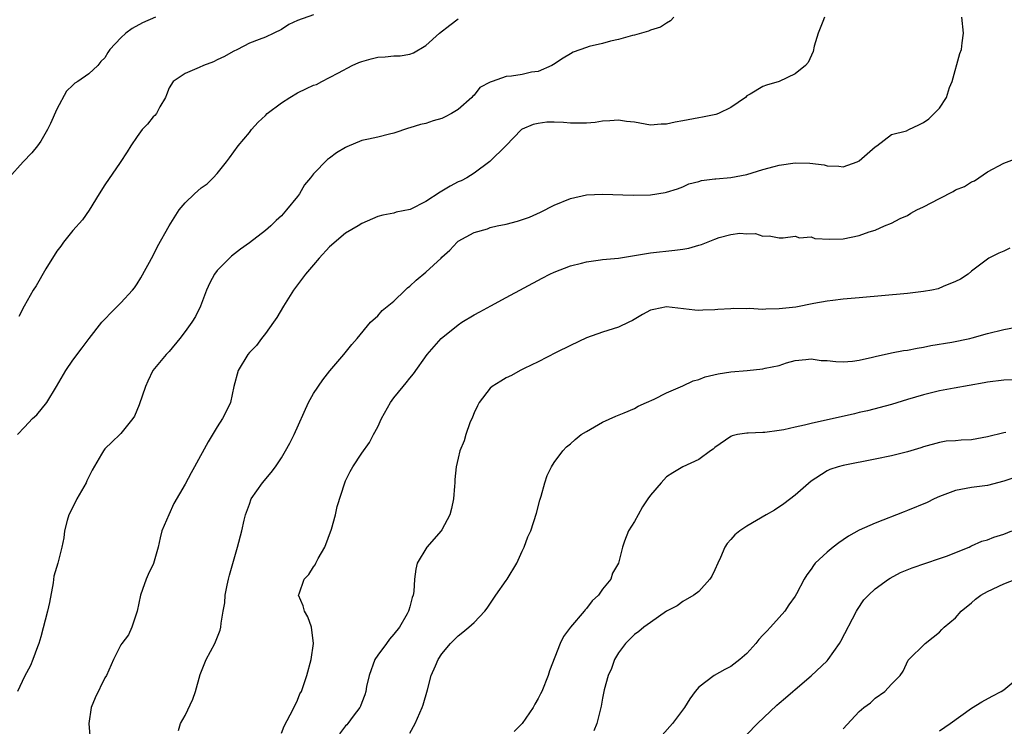
# Model space of a CAD drawing. Units: inches. Extents: x 2574000 to 2577000, y 1542000 to 1545000.
# Drawn here: x 2575746 to 2575869, y 1542159 to 1542247 of the extents above; entities that cross this region are included whole.
import ezdxf

# ---------------------------------------------------------------- set-up
doc = ezdxf.new("R2010")
doc.units = ezdxf.units.IN
doc.header["$MEASUREMENT"] = 0
doc.layers.add('LD25741542_2ft', color=151, linetype='Continuous')

msp = doc.modelspace()

# ---------------------------------------------------------------- linework, layer by layer
at = {"layer": 'LD25741542_2ft'}
for points, elevation in [([(2575763.32, 1542247), (2575761.69, 1542246.31), (2575760.4, 1542245.6), (2575759.59, 1542245), (2575759, 1542244.44), (2575757.63, 1542243), (2575757.37, 1542242.63), (2575757, 1542241.94), (2575756.5, 1542241.5), (2575756.13, 1542241), (2575755, 1542239.94), (2575753.64, 1542239), (2575753.24, 1542238.77), (2575753, 1542238.52), (2575752.22, 1542237.78), (2575751, 1542235.53), (2575750.22, 1542233.78), (2575749.83, 1542233), (2575749, 1542231.56), (2575748.61, 1542231), (2575747.88, 1542230.12), (2575746.83, 1542229), (2575745.01, 1542227)], 7626), ([(2575827.88, 1542247), (2575827.46, 1542246.54), (2575827, 1542246.28), (2575826.23, 1542245.77), (2575825, 1542245.4), (2575824.73, 1542245.27), (2575823, 1542244.78), (2575822.73, 1542244.73), (2575821, 1542244.21), (2575820.01, 1542244.01), (2575819, 1542243.73), (2575817.34, 1542243.34), (2575817, 1542243.25), (2575815.36, 1542242.64), (2575815, 1542242.44), (2575814.1, 1542241.9), (2575812.9, 1542241.1), (2575812.71, 1542241), (2575811, 1542240.26), (2575810.14, 1542240.14), (2575809, 1542239.88), (2575807.66, 1542239.66), (2575807, 1542239.6), (2575805.24, 1542239), (2575805, 1542238.9), (2575803.74, 1542238.26), (2575803, 1542237.3), (2575802.84, 1542237.16), (2575802.71, 1542237), (2575801, 1542235.49), (2575800.18, 1542235), (2575799.39, 1542234.61), (2575799, 1542234.38), (2575797.9, 1542234.1), (2575797, 1542233.78), (2575796.34, 1542233.66), (2575795, 1542233.23), (2575794.82, 1542233.18), (2575793, 1542232.56), (2575792.45, 1542232.45), (2575791, 1542232.08), (2575789.83, 1542231.83), (2575789, 1542231.64), (2575787.14, 1542230.86), (2575787, 1542230.79), (2575785.87, 1542230.13), (2575785, 1542229.44), (2575784.72, 1542229.28), (2575783, 1542227.51), (2575782.61, 1542227), (2575781.86, 1542226.14), (2575781.23, 1542225), (2575781, 1542224.69), (2575779.64, 1542223), (2575779, 1542222.28), (2575778.34, 1542221.66), (2575777.67, 1542221), (2575777, 1542220.42), (2575775, 1542218.9), (2575773.9, 1542218.1), (2575772.78, 1542217.22), (2575772.54, 1542217), (2575771, 1542215.47), (2575770.65, 1542215), (2575770.07, 1542213.93), (2575769.65, 1542213), (2575768.9, 1542211), (2575768.29, 1542209.71), (2575767.84, 1542209), (2575767, 1542207.86), (2575766.34, 1542207), (2575765, 1542205.38), (2575764.65, 1542205), (2575762.97, 1542203), (2575762.35, 1542201.65), (2575762.04, 1542201), (2575761.28, 1542198.72), (2575760.68, 1542197.32), (2575760.48, 1542197), (2575759, 1542195.16), (2575758.85, 1542195), (2575757.89, 1542194.11), (2575757, 1542193.24), (2575756.81, 1542193), (2575756.58, 1542192.58), (2575755.41, 1542190.59), (2575754.76, 1542189.24), (2575754.66, 1542189), (2575753.49, 1542187), (2575753, 1542185.97), (2575752.51, 1542185), (2575752.29, 1542184.29), (2575751.96, 1542183), (2575751.87, 1542182.13), (2575751.63, 1542181), (2575751.13, 1542179), (2575750.64, 1542177.36), (2575750.56, 1542176.56), (2575750.08, 1542174.08), (2575749.83, 1542173), (2575749, 1542169.8), (2575748.75, 1542169), (2575748.58, 1542168.58), (2575748.03, 1542167), (2575747.74, 1542166.26), (2575747, 1542164.88), (2575746.12, 1542163)], 7632), ([(2575783, 1542247.29), (2575781, 1542246.59), (2575779.91, 1542246.09), (2575779, 1542245.49), (2575778.03, 1542245), (2575777, 1542244.54), (2575776.23, 1542244.23), (2575775, 1542243.77), (2575773.53, 1542243), (2575773, 1542242.74), (2575771.9, 1542242.1), (2575771, 1542241.7), (2575770.54, 1542241.46), (2575769.29, 1542241), (2575768.76, 1542240.76), (2575767, 1542240.01), (2575765.52, 1542239), (2575765, 1542238.2), (2575764.68, 1542237.32), (2575764.54, 1542237), (2575763.83, 1542235.83), (2575763.42, 1542235), (2575763.23, 1542234.77), (2575763, 1542234.58), (2575762.31, 1542233.69), (2575761.65, 1542233), (2575761, 1542232.16), (2575760.23, 1542231), (2575759.78, 1542230.22), (2575758.91, 1542228.91), (2575757, 1542226.12), (2575756.29, 1542225), (2575755.05, 1542222.95), (2575754.22, 1542221.78), (2575753, 1542220.45), (2575751.84, 1542219), (2575751.5, 1542218.5), (2575751, 1542217.87), (2575749.65, 1542215.65), (2575748.45, 1542213.55), (2575748.05, 1542213), (2575746.93, 1542211), (2575746.26, 1542209.74)], 7628), ([(2575846.67, 1542247), (2575846.47, 1542246.47), (2575845.87, 1542245), (2575845.4, 1542243.4), (2575845.25, 1542242.75), (2575844.63, 1542241.37), (2575844.29, 1542241), (2575843, 1542239.95), (2575841, 1542239.01), (2575839.45, 1542238.55), (2575839, 1542238.37), (2575837.41, 1542237.41), (2575837, 1542237.2), (2575836.81, 1542237), (2575835, 1542235.74), (2575833.46, 1542235), (2575833.12, 1542234.88), (2575831.46, 1542234.54), (2575831, 1542234.49), (2575829, 1542234.1), (2575828.05, 1542233.95), (2575827, 1542233.67), (2575826.33, 1542233.67), (2575825, 1542233.56), (2575823, 1542233.91), (2575821.98, 1542234.02), (2575821, 1542234.19), (2575819.92, 1542234.08), (2575819, 1542234.04), (2575818.1, 1542233.9), (2575817, 1542233.79), (2575815, 1542233.8), (2575814.13, 1542233.87), (2575813, 1542233.92), (2575812.08, 1542233.92), (2575811, 1542233.77), (2575810.36, 1542233.64), (2575809, 1542233.06), (2575808.92, 1542233), (2575806.98, 1542231), (2575804.95, 1542229.05), (2575803, 1542227.59), (2575802.12, 1542227), (2575801.38, 1542226.62), (2575801, 1542226.48), (2575800.04, 1542225.96), (2575799, 1542225.33), (2575798.77, 1542225.23), (2575797, 1542224.04), (2575795.04, 1542223.04), (2575793.29, 1542222.71), (2575793, 1542222.6), (2575791.65, 1542222.35), (2575791, 1542222.18), (2575789, 1542221.29), (2575788.57, 1542221), (2575787, 1542220.12), (2575785, 1542218.41), (2575783.71, 1542217), (2575783, 1542216.16), (2575781.98, 1542215), (2575780.5, 1542213), (2575779.26, 1542211), (2575778.42, 1542209.58), (2575778.01, 1542209), (2575777, 1542207.6), (2575776.53, 1542207), (2575775.88, 1542206.12), (2575775, 1542205.24), (2575774.81, 1542205), (2575773.62, 1542203), (2575773.07, 1542201), (2575772.63, 1542199), (2575772.11, 1542197.89), (2575771.65, 1542197), (2575771, 1542195.97), (2575769.88, 1542194.12), (2575768.17, 1542191), (2575767.75, 1542190.25), (2575767, 1542188.84), (2575765.58, 1542186.42), (2575764.97, 1542185), (2575764.11, 1542183), (2575763.87, 1542182.13), (2575763.65, 1542181), (2575763.05, 1542178.95), (2575762.41, 1542177.59), (2575762.16, 1542177), (2575761.7, 1542175.7), (2575761.43, 1542175), (2575761, 1542173), (2575760.34, 1542171), (2575759.92, 1542170.08), (2575759.12, 1542169), (2575759, 1542168.81), (2575758.07, 1542167), (2575757.19, 1542165), (2575757, 1542164.69), (2575755.79, 1542162.21), (2575755.3, 1542161), (2575754.98, 1542159), (2575755.17, 1542157)], 7634), ([(2575766.16, 1542158.16), (2575766.41, 1542159), (2575767, 1542160.01), (2575767.96, 1542162.04), (2575768.28, 1542163), (2575768.87, 1542165.13), (2575769.44, 1542166.56), (2575769.62, 1542167), (2575770.7, 1542169), (2575771.35, 1542170.65), (2575771.46, 1542171), (2575771.5, 1542171.5), (2575771.74, 1542173), (2575771.95, 1542174.05), (2575771.99, 1542175), (2575772.24, 1542176.24), (2575772.42, 1542177), (2575772.51, 1542177.49), (2575773.53, 1542181), (2575774.06, 1542183), (2575774.34, 1542184.34), (2575774.53, 1542185), (2575775, 1542186.36), (2575775.24, 1542187), (2575776.64, 1542189), (2575777.72, 1542190.28), (2575778.25, 1542191), (2575779, 1542192.12), (2575779.52, 1542193), (2575780.05, 1542193.95), (2575780.57, 1542195), (2575782.39, 1542199), (2575783, 1542200.11), (2575784.16, 1542201.84), (2575785.03, 1542202.97), (2575786.77, 1542205), (2575787.75, 1542206.25), (2575788.43, 1542207), (2575790.11, 1542209), (2575791, 1542209.82), (2575791.54, 1542210.46), (2575793, 1542211.65), (2575794.4, 1542213), (2575794.69, 1542213.31), (2575795, 1542213.52), (2575795.77, 1542214.23), (2575797, 1542215.26), (2575798.89, 1542217), (2575799, 1542217.12), (2575800, 1542218), (2575800.89, 1542219), (2575801, 1542219.1), (2575803, 1542220.18), (2575804.66, 1542220.66), (2575805, 1542220.79), (2575805.89, 1542221), (2575807, 1542221.22), (2575808.42, 1542221.58), (2575809.92, 1542222.08), (2575811.29, 1542222.71), (2575813, 1542223.59), (2575815, 1542224.43), (2575817, 1542224.89), (2575819, 1542224.98), (2575822.83, 1542224.83), (2575825, 1542224.89), (2575826.83, 1542225.17), (2575827, 1542225.21), (2575828.36, 1542225.64), (2575829, 1542225.89), (2575829.77, 1542226.23), (2575831, 1542226.55), (2575831.33, 1542226.67), (2575833, 1542226.86), (2575833.11, 1542226.89), (2575835, 1542227.05), (2575837, 1542227.43), (2575839, 1542228.03), (2575840.39, 1542228.39), (2575841, 1542228.57), (2575843, 1542228.85), (2575844.84, 1542228.84), (2575846.61, 1542228.61), (2575847, 1542228.47), (2575848.45, 1542228.45), (2575849, 1542228.38), (2575850.76, 1542229), (2575851, 1542229.13), (2575853, 1542230.87), (2575853.19, 1542231), (2575855, 1542232.41), (2575856.87, 1542232.87), (2575857.19, 1542233), (2575858.42, 1542233.58), (2575859, 1542233.87), (2575859.65, 1542234.35), (2575860.34, 1542235), (2575861, 1542235.69), (2575861.86, 1542237), (2575862.26, 1542238.26), (2575862.56, 1542239), (2575863.53, 1542242.47), (2575863.75, 1542243), (2575863.83, 1542243.83), (2575863.97, 1542245), (2575863.77, 1542247)], 7636), ([(2575746.09, 1542195), (2575747, 1542195.94), (2575747.99, 1542197), (2575748.52, 1542197.48), (2575749.77, 1542199), (2575750.98, 1542201.02), (2575752.14, 1542203), (2575753, 1542204.26), (2575754.18, 1542205.82), (2575755.04, 1542207), (2575756.61, 1542209), (2575757, 1542209.37), (2575757.8, 1542210.2), (2575758.56, 1542211), (2575759, 1542211.44), (2575760.45, 1542213), (2575760.69, 1542213.31), (2575761, 1542213.81), (2575761.48, 1542214.52), (2575763, 1542217.33), (2575763.57, 1542218.43), (2575764.99, 1542221.01), (2575766.26, 1542223), (2575767, 1542223.88), (2575768.16, 1542225), (2575769, 1542225.76), (2575769.74, 1542226.26), (2575770.5, 1542227), (2575771, 1542227.55), (2575772.15, 1542229), (2575772.52, 1542229.48), (2575773.6, 1542231), (2575775, 1542232.66), (2575775.26, 1542233), (2575776.08, 1542233.92), (2575777, 1542234.76), (2575777.23, 1542235), (2575779, 1542236.35), (2575780.03, 1542237), (2575781, 1542237.57), (2575782.14, 1542238.14), (2575783, 1542238.52), (2575783.36, 1542238.64), (2575784.02, 1542239), (2575785, 1542239.49), (2575786.09, 1542240.09), (2575787.81, 1542241), (2575788.63, 1542241.37), (2575789, 1542241.5), (2575790.18, 1542241.82), (2575791, 1542242.02), (2575791.94, 1542242.06), (2575793, 1542242.18), (2575793.8, 1542242.2), (2575795, 1542242.39), (2575795.45, 1542242.55), (2575797, 1542243.47), (2575798.71, 1542245), (2575799.98, 1542246.02), (2575801, 1542246.79)], 7630), ([(2575779, 1542157.8), (2575779.32, 1542158.68), (2575780.08, 1542160.08), (2575780.7, 1542161.3), (2575781, 1542161.93), (2575781.3, 1542162.7), (2575781.48, 1542163), (2575782.18, 1542165), (2575782.71, 1542167), (2575783.01, 1542169), (2575782.76, 1542171), (2575782.29, 1542172.29), (2575781.87, 1542173), (2575781.69, 1542173.69), (2575781.13, 1542175), (2575781.19, 1542175.19), (2575781.81, 1542177), (2575782.41, 1542177.59), (2575783, 1542178.54), (2575783.22, 1542178.78), (2575783.29, 1542179), (2575783.57, 1542179.57), (2575784.41, 1542181), (2575785.23, 1542183.23), (2575785.72, 1542185), (2575785.95, 1542186.05), (2575786.9, 1542189), (2575787, 1542189.26), (2575787.57, 1542190.43), (2575787.9, 1542191), (2575789, 1542192.7), (2575789.97, 1542194.03), (2575790.47, 1542195), (2575791, 1542195.97), (2575791.45, 1542197), (2575792.57, 1542199), (2575793, 1542199.58), (2575794.17, 1542201), (2575794.56, 1542201.44), (2575795, 1542202.04), (2575795.44, 1542202.56), (2575797.15, 1542205), (2575798.9, 1542207), (2575801, 1542208.69), (2575801.46, 1542209), (2575803, 1542209.93), (2575803.71, 1542210.29), (2575805.07, 1542211.07), (2575807, 1542212.08), (2575811.49, 1542214.51), (2575812.46, 1542215), (2575813, 1542215.25), (2575815, 1542216.04), (2575816.37, 1542216.37), (2575817, 1542216.55), (2575818.76, 1542216.76), (2575819, 1542216.81), (2575821, 1542217), (2575825, 1542217.65), (2575828.03, 1542217.97), (2575829, 1542218.1), (2575829.76, 1542218.24), (2575831, 1542218.61), (2575831.33, 1542218.67), (2575833, 1542219.36), (2575833.56, 1542219.56), (2575835, 1542219.92), (2575836.1, 1542220.1), (2575837, 1542220.01), (2575838.08, 1542220.08), (2575839, 1542219.71), (2575839.79, 1542219.79), (2575841, 1542219.53), (2575841.53, 1542219.53), (2575843, 1542219.74), (2575843.54, 1542219.54), (2575845, 1542219.63), (2575845.45, 1542219.45), (2575847.34, 1542219.34), (2575849, 1542219.39), (2575851, 1542219.81), (2575852.25, 1542220.25), (2575853, 1542220.49), (2575854.16, 1542221), (2575855, 1542221.35), (2575856.08, 1542221.92), (2575857, 1542222.32), (2575857.42, 1542222.58), (2575858.18, 1542223), (2575859, 1542223.38), (2575861, 1542224.43), (2575862.7, 1542225.3), (2575863, 1542225.48), (2575864.1, 1542225.9), (2575865, 1542226.49), (2575865.37, 1542226.63), (2575865.89, 1542227), (2575867, 1542227.75), (2575869, 1542228.83), (2575871, 1542229.55)], 7638), ([(2575869.78, 1542218.22), (2575869, 1542217.84), (2575868.39, 1542217.61), (2575867.15, 1542217), (2575865, 1542215.36), (2575864.56, 1542215), (2575863.63, 1542214.37), (2575863, 1542214.07), (2575861.46, 1542213.46), (2575860.84, 1542213.16), (2575860.05, 1542213), (2575859, 1542212.82), (2575857, 1542212.58), (2575851, 1542212.06), (2575849, 1542211.87), (2575847.72, 1542211.72), (2575847, 1542211.62), (2575845.34, 1542211.34), (2575843.1, 1542210.9), (2575841, 1542210.66), (2575839.35, 1542210.65), (2575839, 1542210.6), (2575837.3, 1542210.7), (2575837, 1542210.66), (2575835.28, 1542210.72), (2575835, 1542210.68), (2575833.39, 1542210.61), (2575833, 1542210.55), (2575831.5, 1542210.5), (2575831, 1542210.46), (2575830.5, 1542210.5), (2575827, 1542210.93), (2575825.39, 1542210.61), (2575825, 1542210.5), (2575824.01, 1542209.99), (2575822.76, 1542209.24), (2575822.28, 1542209), (2575821, 1542208.4), (2575819, 1542207.77), (2575817, 1542207.08), (2575815, 1542206.12), (2575813.24, 1542205.24), (2575811, 1542204.07), (2575809.26, 1542203.26), (2575808.74, 1542203), (2575807.65, 1542202.35), (2575807, 1542202.08), (2575806.35, 1542201.65), (2575805.25, 1542201), (2575805, 1542200.8), (2575803.62, 1542199), (2575803.41, 1542198.59), (2575803, 1542197.71), (2575802.8, 1542197.2), (2575802.46, 1542196.46), (2575801.96, 1542195), (2575801.76, 1542194.24), (2575801.23, 1542193), (2575801, 1542192.09), (2575800.77, 1542191), (2575800.6, 1542189.4), (2575800.6, 1542189), (2575800.57, 1542188.57), (2575800.42, 1542187), (2575800.19, 1542185.81), (2575799.98, 1542185), (2575799, 1542183.14), (2575798.9, 1542183), (2575797.1, 1542181), (2575795.91, 1542179), (2575795.75, 1542178.25), (2575795.59, 1542177), (2575795.48, 1542175.48), (2575795.42, 1542175), (2575795.29, 1542174.71), (2575795, 1542173.57), (2575794.86, 1542173.14), (2575794.84, 1542173), (2575794.68, 1542172.68), (2575793.71, 1542171), (2575793, 1542170.13), (2575792.46, 1542169.54), (2575792.1, 1542169), (2575791, 1542167.54), (2575790.65, 1542167), (2575789.93, 1542165), (2575789.61, 1542163.61), (2575789.51, 1542163), (2575789.4, 1542162.6), (2575789, 1542161.64), (2575788.84, 1542161.16), (2575788.75, 1542161), (2575787.95, 1542159.95), (2575787.27, 1542159), (2575787.15, 1542158.85), (2575787, 1542158.72), (2575786.25, 1542157.75)], 7640), ([(2575795, 1542157.82), (2575795.66, 1542159), (2575796.54, 1542161), (2575796.64, 1542161.36), (2575797.2, 1542163.2), (2575797.66, 1542165), (2575798.2, 1542166.2), (2575798.53, 1542167), (2575799, 1542167.71), (2575800.07, 1542169), (2575801, 1542169.95), (2575801.62, 1542170.38), (2575802.36, 1542171), (2575803, 1542171.58), (2575804.33, 1542173), (2575804.62, 1542173.38), (2575805.71, 1542175), (2575807, 1542176.82), (2575807.14, 1542177), (2575808.35, 1542179), (2575809, 1542180.47), (2575809.25, 1542181), (2575809.72, 1542182.28), (2575810.06, 1542183), (2575810.79, 1542185.21), (2575811.18, 1542186.82), (2575811.35, 1542187.35), (2575811.8, 1542189), (2575812.1, 1542189.9), (2575812.65, 1542191), (2575813, 1542191.54), (2575814.05, 1542193), (2575814.53, 1542193.47), (2575815, 1542193.86), (2575815.59, 1542194.41), (2575816.34, 1542195), (2575817, 1542195.41), (2575819, 1542196.55), (2575820.68, 1542197.32), (2575821.72, 1542197.72), (2575823, 1542198.28), (2575823.45, 1542198.55), (2575824.49, 1542199), (2575825.44, 1542199.44), (2575827, 1542200.22), (2575829, 1542201.08), (2575830.31, 1542201.69), (2575831, 1542201.89), (2575831.8, 1542202.2), (2575833.42, 1542202.58), (2575835, 1542202.81), (2575837.02, 1542202.98), (2575839, 1542203.19), (2575839.28, 1542203.28), (2575841, 1542203.62), (2575841.95, 1542203.95), (2575843, 1542204.22), (2575844.35, 1542204.35), (2575845, 1542204.44), (2575846.25, 1542204.25), (2575847, 1542204.22), (2575848.1, 1542204.1), (2575849, 1542204.06), (2575850.16, 1542204.16), (2575851, 1542204.27), (2575852.65, 1542204.65), (2575853, 1542204.75), (2575855, 1542205.18), (2575856.52, 1542205.48), (2575857, 1542205.53), (2575858.21, 1542205.79), (2575859, 1542205.9), (2575859.9, 1542206.1), (2575862.54, 1542206.54), (2575864.76, 1542207), (2575865.07, 1542207.07), (2575867, 1542207.6), (2575869, 1542208.1), (2575870.36, 1542208.36)], 7642), ([(2575870.16, 1542201.84), (2575869, 1542201.8), (2575867, 1542201.55), (2575866.55, 1542201.45), (2575862.81, 1542200.81), (2575861, 1542200.45), (2575859, 1542199.97), (2575857, 1542199.37), (2575855, 1542198.74), (2575852.04, 1542197.96), (2575851, 1542197.75), (2575850.4, 1542197.6), (2575845, 1542196.4), (2575844.19, 1542196.19), (2575843, 1542195.95), (2575841.59, 1542195.59), (2575841, 1542195.53), (2575839.25, 1542195.25), (2575839, 1542195.26), (2575837.17, 1542195.17), (2575837, 1542195.19), (2575835.84, 1542195), (2575835.15, 1542194.86), (2575835, 1542194.78), (2575833, 1542193.38), (2575832.8, 1542193.2), (2575832.47, 1542193), (2575831, 1542191.9), (2575829, 1542191.01), (2575827.76, 1542190.24), (2575827, 1542189.73), (2575826.63, 1542189.37), (2575826.33, 1542189), (2575825, 1542187.47), (2575824.66, 1542187), (2575824.01, 1542185.99), (2575823.43, 1542185), (2575823, 1542184.19), (2575822.23, 1542183), (2575821.74, 1542181.74), (2575821.48, 1542181), (2575821.01, 1542179), (2575820.27, 1542177.73), (2575820.03, 1542177), (2575819, 1542175.75), (2575818.49, 1542175), (2575817.71, 1542174.29), (2575817, 1542173.34), (2575816.83, 1542173.17), (2575816.71, 1542173), (2575815.01, 1542171), (2575814.15, 1542169.85), (2575813.73, 1542169), (2575812.42, 1542165.58), (2575812.24, 1542165), (2575811.44, 1542163), (2575811.3, 1542162.7), (2575811, 1542162.12), (2575810.58, 1542161.42), (2575810.37, 1542161), (2575809, 1542159), (2575807.99, 1542158.01)], 7644), ([(2575869.27, 1542195.27), (2575869, 1542195.23), (2575867, 1542194.73), (2575865, 1542194.37), (2575863.68, 1542194.32), (2575863, 1542194.25), (2575861.83, 1542194.17), (2575861, 1542194.04), (2575859, 1542193.47), (2575858.66, 1542193.34), (2575857, 1542192.85), (2575855, 1542192.35), (2575853, 1542191.94), (2575849, 1542191.16), (2575848.36, 1542191), (2575847.34, 1542190.66), (2575847, 1542190.51), (2575845.58, 1542189.58), (2575845, 1542189.22), (2575843, 1542187.47), (2575841.61, 1542186.39), (2575840.42, 1542185.58), (2575839.38, 1542185), (2575837, 1542183.58), (2575836.1, 1542183), (2575835.49, 1542182.51), (2575835, 1542181.92), (2575834.56, 1542181.44), (2575834.26, 1542181), (2575833.69, 1542179.69), (2575833.36, 1542179), (2575833, 1542178.14), (2575832.64, 1542177.36), (2575832.39, 1542177), (2575831, 1542175.48), (2575830.38, 1542175), (2575829, 1542174.22), (2575828.31, 1542173.69), (2575827, 1542173.01), (2575825, 1542171.62), (2575824.16, 1542171), (2575823.53, 1542170.47), (2575823, 1542170.1), (2575821.89, 1542169), (2575821, 1542167.81), (2575820.51, 1542167), (2575820.12, 1542165.88), (2575819.7, 1542165), (2575819.21, 1542163.21), (2575819, 1542162.16), (2575818.84, 1542161.16), (2575818.3, 1542159), (2575817.91, 1542158.09)], 7646), ([(2575871, 1542189.87), (2575869, 1542189.19), (2575867, 1542188.67), (2575865, 1542188.42), (2575863, 1542188.04), (2575861, 1542187.29), (2575860.35, 1542187), (2575859.45, 1542186.55), (2575857, 1542185.54), (2575856.6, 1542185.4), (2575853, 1542183.99), (2575851, 1542183.09), (2575849.66, 1542182.34), (2575849, 1542181.88), (2575848.46, 1542181.54), (2575847.75, 1542181), (2575847, 1542180.38), (2575845.52, 1542179), (2575845.28, 1542178.72), (2575845, 1542178.26), (2575844.46, 1542177.54), (2575844.12, 1542177), (2575843.17, 1542175.17), (2575843, 1542174.88), (2575842.21, 1542173.79), (2575841.72, 1542173), (2575841, 1542172.23), (2575839.94, 1542171), (2575839.47, 1542170.53), (2575839, 1542170.01), (2575838.5, 1542169.5), (2575838.1, 1542169), (2575837, 1542167.74), (2575836.12, 1542167), (2575835, 1542166.13), (2575834.24, 1542165.76), (2575832.93, 1542165), (2575831, 1542163.53), (2575830.56, 1542163), (2575829.9, 1542162.1), (2575829.24, 1542161), (2575827.73, 1542159), (2575826.42, 1542157.58)], 7648), ([(2575837, 1542157.64), (2575838.3, 1542159), (2575840.71, 1542161.29), (2575841, 1542161.56), (2575841.8, 1542162.2), (2575842.73, 1542163), (2575843, 1542163.26), (2575845, 1542164.95), (2575847, 1542166.84), (2575847.14, 1542167), (2575848.55, 1542169), (2575848.72, 1542169.28), (2575850.64, 1542173), (2575850.77, 1542173.23), (2575851.59, 1542174.41), (2575852.15, 1542175), (2575853, 1542175.81), (2575854.63, 1542177), (2575854.86, 1542177.14), (2575856.16, 1542177.84), (2575857.58, 1542178.42), (2575861, 1542179.56), (2575861.88, 1542179.88), (2575864.69, 1542181), (2575864.9, 1542181.1), (2575865, 1542181.13), (2575866.28, 1542181.72), (2575867, 1542181.91), (2575867.78, 1542182.22), (2575869, 1542182.62), (2575870.02, 1542183)], 7650), ([(2575849, 1542158.36), (2575851, 1542160.51), (2575851.58, 1542161), (2575852.4, 1542161.6), (2575853, 1542162.18), (2575854.17, 1542163), (2575855, 1542163.9), (2575856.11, 1542165), (2575856.46, 1542165.54), (2575857.08, 1542166.92), (2575859.2, 1542169), (2575860.23, 1542169.77), (2575861, 1542170.39), (2575861.28, 1542170.72), (2575861.58, 1542171), (2575863, 1542172.19), (2575863.68, 1542173), (2575865, 1542174.05), (2575865.5, 1542174.5), (2575866.17, 1542175), (2575867, 1542175.47), (2575869, 1542176.43), (2575870.52, 1542177)], 7652), ([(2575861, 1542158.09), (2575862.34, 1542159), (2575865, 1542160.93), (2575866.28, 1542161.72), (2575867.58, 1542162.42), (2575868.69, 1542163), (2575869, 1542163.21), (2575871, 1542164.89)], 7654)]:
    msp.add_lwpolyline(points, dxfattribs=dict(at, elevation=elevation))

doc.saveas('drawing.dxf')
